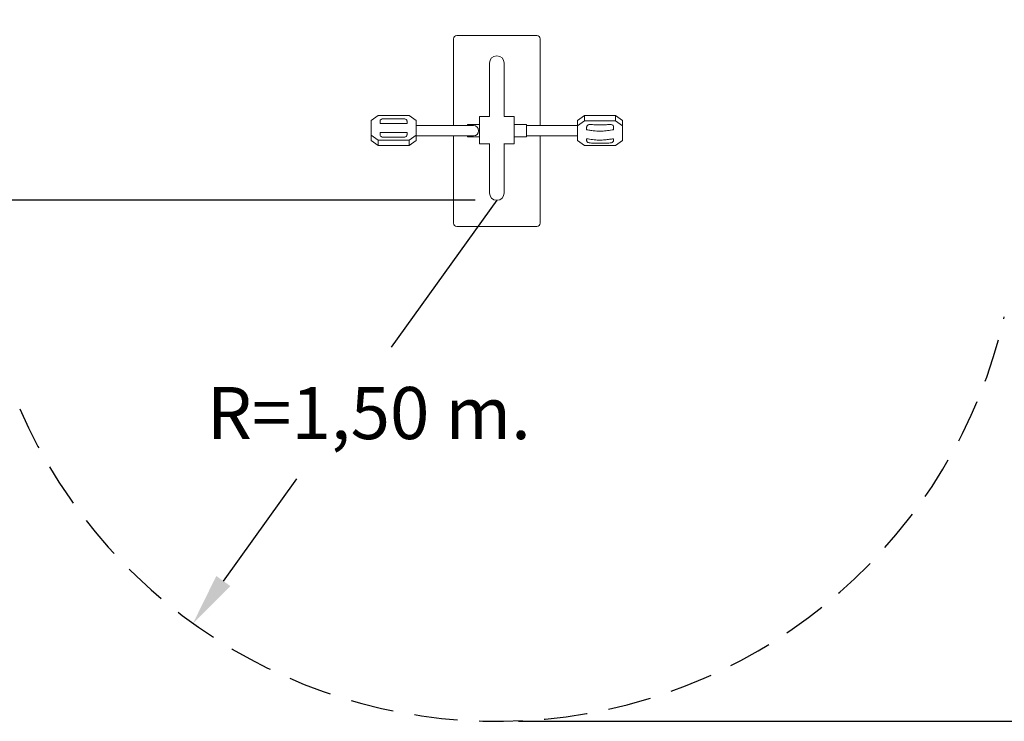
# Model space of a CAD drawing. Units: millimetres. Extents: x 2178 to 2276, y 3034 to 3151.
# Drawn here: x 2221 to 2250, y 3037 to 3057 of the extents above; entities that cross this region are included whole.
import ezdxf

# ---------------------------------------------------------------- set-up
doc = ezdxf.new("R2010")
doc.units = ezdxf.units.MM
doc.linetypes.add('RAYITAS', pattern=[0.375, 0.25, -0.125])
doc.layers.add('COTAS', color=7, linetype='Continuous')
doc.styles.add('ROMANS', font='romans')
doc.styles.get("Standard").update_dxf_attribs({"font": 'arial.ttf'})
doc.dimstyles.new('ISO-25', dxfattribs={"dimtxt": 2.5, "dimasz": 2.5, "dimexe": 1.25, "dimexo": 0.625, "dimtad": 1, "dimtxsty": 'Standard', "dimcen": 2.5, "dimadec": 0, "dimazin": 0, "dimtfac": 1, "dimtmove": 0, "dimatfit": 3, "dimfxl": 0, "dimarcsym": 0})
doc.dimstyles.get("Standard").update_dxf_attribs({"dimtxt": 0.18, "dimasz": 0.18, "dimexe": 0.18, "dimexo": 0.0625, "dimgap": 0.09, "dimtad": 0, "dimtih": 1, "dimtoh": 1, "dimdec": 4, "dimzin": 0, "dimdsep": 46, "dimtxsty": 'Standard', "dimcen": 0.09, "dimadec": 0, "dimazin": 0, "dimtfac": 1, "dimtdec": 4, "dimtofl": 0, "dimtmove": 0, "dimatfit": 3, "dimfxl": 0, "dimtolj": 1, "dimtzin": 0, "dimarcsym": 0})

# ---------------------------------------------------------------- blocks, each defined once
blk = doc.blocks.new('*D12')
at = {"color": 0, "lineweight": -2}
for p, q in [((2240.108, 3080.284), (2197.212, 3080.284)), ((2198.462, 3077.784), (2198.462, 3054.272)), ((2234.515, 3051.772), (2197.212, 3051.772))]:
    blk.add_line(p, q, dxfattribs=at)
at = {"color": 0}
for points in [[(2198.046, 3077.784), (2198.879, 3077.784), (2198.462, 3080.284)], [(2198.046, 3054.272), (2198.879, 3054.272), (2198.462, 3051.772)]]:
    blk.add_solid(points, dxfattribs=at)
at = {"layer": 'Defpoints', "color": 0}
for p in [(2240.733, 3080.284), (2198.462, 3051.772), (2235.14, 3051.772)]:
    blk.add_point(p, dxfattribs=at)
at = {"color": 0, "insert": (2196.335, 3066.028), "char_height": 2.5, "attachment_point": 5, "rotation": 90}
blk.add_mtext('2,85 m.', dxfattribs=at)
blk = doc.blocks.new('*D10')
at = {"layer": 'COTAS', "color": 0, "linetype": 'Continuous', "lineweight": -2}
for p, q in [((2247.785, 3063.282), (2250.093, 3060.972)), ((2257.327, 3053.732), (2253.876, 3057.187))]:
    blk.add_line(p, q, dxfattribs=at)
at = {"layer": 'COTAS', "color": 0, "linetype": 'Continuous'}
blk.add_solid([(2257.504, 3053.909), (2257.15, 3053.555), (2258.387, 3052.671)], dxfattribs=at)
at = {"layer": 'Defpoints', "color": 0, "linetype": 'Continuous'}
for p in [(2247.785, 3063.282), (2258.387, 3052.671)]:
    blk.add_point(p, dxfattribs=at)
at = {"layer": 'COTAS', "color": 7, "linetype": 'Continuous', "insert": (2256.354, 3059.079), "char_height": 1.5, "attachment_point": 5, "style": 'ROMANS'}
blk.add_mtext('\\A1;R=1,50 m.', dxfattribs=at)
blk = doc.blocks.new('*D13')
at = {"layer": 'COTAS', "color": 0, "linetype": 'Continuous', "lineweight": -2}
for p, q in [((2235.14, 3051.772), (2232.097, 3047.538)), ((2227.261, 3040.809), (2229.377, 3043.753))]:
    blk.add_line(p, q, dxfattribs=at)
at = {"layer": 'COTAS', "color": 0, "linetype": 'Continuous'}
blk.add_solid([(2227.058, 3040.955), (2227.464, 3040.663), (2226.386, 3039.591)], dxfattribs=at)
at = {"layer": 'Defpoints', "color": 0, "linetype": 'Continuous'}
for p in [(2235.14, 3051.772, 4367.992), (2226.386, 3039.591, 4367.992)]:
    blk.add_point(p, dxfattribs=at)
at = {"layer": 'COTAS', "color": 7, "linetype": 'Continuous', "insert": (2231.453, 3045.646), "char_height": 1.5, "attachment_point": 5, "style": 'ROMANS'}
blk.add_mtext('\\A1;R=1,50 m.', dxfattribs=at)
blk = doc.blocks.new('*D18')
at = {"color": 0, "lineweight": -2}
for p, q in [((2241.363, 3095.298), (2275.806, 3095.298)), ((2274.556, 3092.798), (2274.556, 3039.272)), ((2235.765, 3036.772), (2275.806, 3036.772))]:
    blk.add_line(p, q, dxfattribs=at)
at = {"color": 0}
for points in [[(2274.139, 3092.798), (2274.973, 3092.798), (2274.556, 3095.298)], [(2274.139, 3039.272), (2274.973, 3039.272), (2274.556, 3036.772)]]:
    blk.add_solid(points, dxfattribs=at)
at = {"layer": 'Defpoints', "color": 0}
for p in [(2240.738, 3095.298, 4367.992), (2235.14, 3036.772, 4367.992), (2274.556, 3036.772)]:
    blk.add_point(p, dxfattribs=at)
at = {"color": 0, "insert": (2272.429, 3066.035), "char_height": 2.5, "attachment_point": 5, "rotation": 90}
blk.add_mtext('5,85 m.', dxfattribs=at)

msp = doc.modelspace()

# ---------------------------------------------------------------- linework, layer by layer
at = {"color": 7, "linetype": 'Continuous', "lineweight": 15}
for p, q in [((2233.89, 3053.925, 4367.992), (2233.89, 3056.416, 4367.992)), ((2233.99, 3056.516, 4367.992), (2236.29, 3056.516, 4367.992)), ((2236.39, 3056.416, 4367.992), (2236.39, 3053.925, 4367.992)), ((2234.927, 3055.719, 4367.992), (2234.927, 3054.179, 4367.992)), ((2235.352, 3054.179, 4367.992), (2235.352, 3055.719, 4367.992)), ((2231.717, 3054.209, 4367.992), (2231.517, 3054.064, 4367.992)), ((2231.517, 3053.647, 4367.992), (2231.517, 3054.064, 4367.992)), ((2231.717, 3054.209, 4367.992), (2232.617, 3054.209, 4367.992)), ((2231.775, 3054.048, 4367.992), (2231.775, 3053.984, 4367.992)), ((2232.452, 3054.12, 4367.992), (2231.875, 3054.12, 4367.992)), ((2232.552, 3053.984, 4367.992), (2232.552, 3054.048, 4367.992)), ((2232.817, 3054.064, 4367.992), (2232.617, 3054.209, 4367.992)), ((2232.817, 3053.924, 4367.992), (2232.817, 3054.064, 4367.992)), ((2234.929, 3054.179, 4367.992), (2234.64, 3054.179, 4367.992)), ((2234.64, 3054.179, 4367.992), (2234.64, 3053.394, 4367.992)), ((2235.64, 3054.179, 4367.992), (2235.35, 3054.179, 4367.992)), ((2235.64, 3054.179, 4367.992), (2235.64, 3053.394, 4367.992)), ((2237.462, 3054.064, 4367.992), (2237.662, 3054.209, 4367.992)), ((2237.462, 3053.913, 4367.992), (2237.462, 3054.064, 4367.992)), ((2237.662, 3054.058, 4367.992), (2237.462, 3053.913, 4367.992)), ((2237.662, 3054.209, 4367.992), (2237.662, 3054.058, 4367.992)), ((2238.562, 3054.209, 4367.992), (2237.662, 3054.209, 4367.992)), ((2238.562, 3054.058, 4367.992), (2238.562, 3054.209, 4367.992)), ((2238.562, 3054.209, 4367.992), (2238.762, 3054.064, 4367.992)), ((2238.762, 3053.913, 4367.992), (2238.562, 3054.058, 4367.992)), ((2238.762, 3054.064, 4367.992), (2238.762, 3053.913, 4367.992)), ((2231.775, 3053.984, 4367.992), (2232.552, 3053.984, 4367.992)), ((2234.165, 3053.925, 4367.992), (2232.817, 3053.925, 4367.992)), ((2232.817, 3053.924, 4367.992), (2232.817, 3053.783, 4367.992)), ((2232.817, 3053.647, 4367.992), (2232.817, 3053.783, 4367.992)), ((2234.465, 3053.925, 4367.992), (2234.165, 3053.925, 4367.992)), ((2234.29, 3053.95, 4367.992), (2234.64, 3053.95, 4367.992)), ((2234.29, 3053.925, 4367.992), (2234.29, 3053.95, 4367.992)), ((2235.99, 3053.95, 4367.992), (2235.64, 3053.95, 4367.992)), ((2235.99, 3053.6, 4367.992), (2235.99, 3053.95, 4367.992)), ((2236.115, 3053.925, 4367.992), (2235.99, 3053.925, 4367.992)), ((2237.462, 3053.925, 4367.992), (2236.115, 3053.925, 4367.992)), ((2237.462, 3053.913, 4367.992), (2237.462, 3053.78, 4367.992)), ((2237.462, 3053.625, 4367.992), (2237.462, 3053.78, 4367.992)), ((2238.762, 3053.913, 4367.992), (2238.762, 3053.496, 4367.992)), ((2231.517, 3053.647, 4367.992), (2231.717, 3053.502, 4367.992)), ((2231.517, 3053.496, 4367.992), (2231.517, 3053.647, 4367.992)), ((2231.717, 3053.351, 4367.992), (2231.517, 3053.496, 4367.992)), ((2231.717, 3053.502, 4367.992), (2232.617, 3053.502, 4367.992)), ((2231.717, 3053.502, 4367.992), (2231.717, 3053.351, 4367.992)), ((2232.552, 3053.726, 4367.992), (2231.775, 3053.726, 4367.992)), ((2231.775, 3053.726, 4367.992), (2231.775, 3053.66, 4367.992)), ((2231.875, 3053.587, 4367.992), (2232.452, 3053.587, 4367.992)), ((2232.552, 3053.66, 4367.992), (2232.552, 3053.726, 4367.992)), ((2232.617, 3053.502, 4367.992), (2232.817, 3053.647, 4367.992)), ((2232.617, 3053.351, 4367.992), (2232.617, 3053.502, 4367.992)), ((2232.817, 3053.496, 4367.992), (2232.617, 3053.351, 4367.992)), ((2232.817, 3053.647, 4367.992), (2232.817, 3053.496, 4367.992)), ((2232.817, 3053.625, 4367.992), (2234.165, 3053.625, 4367.992)), ((2233.89, 3051.116, 4367.992), (2233.89, 3053.625, 4367.992)), ((2234.165, 3053.625, 4367.992), (2234.465, 3053.625, 4367.992)), ((2234.29, 3053.6, 4367.992), (2234.29, 3053.625, 4367.992)), ((2234.64, 3053.6, 4367.992), (2234.29, 3053.6, 4367.992)), ((2235.64, 3053.6, 4367.992), (2235.99, 3053.6, 4367.992)), ((2235.99, 3053.625, 4367.992), (2236.115, 3053.625, 4367.992)), ((2236.115, 3053.625, 4367.992), (2237.462, 3053.625, 4367.992)), ((2236.39, 3053.625, 4367.992), (2236.39, 3051.116, 4367.992)), ((2237.462, 3053.625, 4367.992), (2237.462, 3053.496, 4367.992)), ((2237.462, 3053.496, 4367.992), (2237.662, 3053.351, 4367.992)), ((2238.504, 3053.545, 4367.992), (2238.504, 3053.49, 4367.992)), ((2238.562, 3053.351, 4367.992), (2238.762, 3053.496, 4367.992)), ((2234.64, 3053.394, 4367.992), (2234.935, 3053.394, 4367.992)), ((2234.927, 3053.394, 4367.992), (2234.927, 3051.984, 4367.992)), ((2235.345, 3053.394, 4367.992), (2235.64, 3053.394, 4367.992)), ((2235.352, 3051.984, 4367.992), (2235.352, 3053.394, 4367.992)), ((2236.29, 3051.016, 4367.992), (2233.99, 3051.016, 4367.992))]:
    msp.add_line(p, q, dxfattribs=at)
at = {"color": 7, "linetype": 'Continuous', "lineweight": 15, "elevation": 4367.992, "flags": 128}
for points in [[(2231.875, 3054.12), (2231.856, 3054.119), (2231.837, 3054.115), (2231.82, 3054.108), (2231.804, 3054.099), (2231.792, 3054.088), (2231.783, 3054.075), (2231.777, 3054.062), (2231.775, 3054.048)], [(2232.552, 3054.048), (2232.55, 3054.062), (2232.545, 3054.075), (2232.535, 3054.088), (2232.523, 3054.099), (2232.508, 3054.108), (2232.49, 3054.115), (2232.472, 3054.119), (2232.452, 3054.12)], [(2238.562, 3054.058), (2238.112, 3054.058), (2237.662, 3054.058)], [(2231.775, 3053.66), (2231.777, 3053.646), (2231.783, 3053.632), (2231.792, 3053.619), (2231.804, 3053.608), (2231.82, 3053.599), (2231.837, 3053.593), (2231.856, 3053.589), (2231.875, 3053.587)], [(2232.452, 3053.587), (2232.472, 3053.589), (2232.49, 3053.593), (2232.508, 3053.599), (2232.523, 3053.608), (2232.535, 3053.619), (2232.545, 3053.632), (2232.55, 3053.646), (2232.552, 3053.66)], [(2231.717, 3053.351), (2232.167, 3053.351), (2232.617, 3053.351)], [(2238.562, 3053.351), (2238.112, 3053.351), (2237.662, 3053.351)]]:
    msp.add_lwpolyline(points, dxfattribs=at)
at = {"color": 7, "linetype": 'Continuous', "lineweight": 15}
for centre, radius, start, end in [((2233.99, 3056.416, 4367.992), 0.1, 90, 180), ((2236.29, 3056.416, 4367.992), 0.1, 0, 90), ((2235.14, 3055.719, 4367.992), 0.212, 0, 180), ((2234.465, 3053.775, 4367.992), 0.15, 270, 90), ((2235.14, 3051.984, 4367.992), 0.212, 180, 0), ((2233.99, 3051.116, 4367.992), 0.1, 180, 270), ((2236.29, 3051.116, 4367.992), 0.1, 270, 0)]:
    msp.add_arc(centre, radius, start, end, dxfattribs=at)
for points, knots in [([(2237.727, 3053.876, 4367.992), (2237.728, 3053.886, 4367.992), (2237.73, 3053.904, 4367.992), (2237.748, 3053.928, 4367.992), (2237.773, 3053.945, 4367.992), (2237.801, 3053.954, 4367.992), (2237.82, 3053.954, 4367.992), (2237.827, 3053.954, 4367.992)], [0, 0, 0, 0, 0.214846, 0.429788, 0.642719, 0.854164, 1, 1, 1, 1]), ([(2237.727, 3053.802, 4367.992), (2237.727, 3053.82, 4367.992), (2237.727, 3053.844, 4367.992), (2237.727, 3053.869, 4367.992), (2237.727, 3053.876, 4367.992)], [0, 0, 0, 0, 0.712824, 1, 1, 1, 1]), ([(2238.504, 3053.803, 4367.992), (2238.476, 3053.799, 4367.992), (2238.418, 3053.79, 4367.992), (2238.332, 3053.777, 4367.992), (2238.244, 3053.768, 4367.992), (2238.154, 3053.763, 4367.992), (2238.063, 3053.763, 4367.992), (2237.961, 3053.769, 4367.992), (2237.849, 3053.783, 4367.992), (2237.768, 3053.796, 4367.992), (2237.727, 3053.802, 4367.992)], [0, 0, 0, 0, 0.11225, 0.224488, 0.336613, 0.451758, 0.567108, 0.682259, 0.840886, 1, 1, 1, 1]), ([(2237.827, 3053.954, 4367.992), (2237.875, 3053.951, 4367.992), (2237.97, 3053.945, 4367.992), (2238.115, 3053.942, 4367.992), (2238.26, 3053.945, 4367.992), (2238.356, 3053.951, 4367.992), (2238.404, 3053.954, 4367.992)], [0, 0, 0, 0, 0.248749, 0.497413, 0.748657, 1, 1, 1, 1]), ([(2238.404, 3053.954, 4367.992), (2238.415, 3053.954, 4367.992), (2238.437, 3053.954, 4367.992), (2238.467, 3053.941, 4367.992), (2238.49, 3053.922, 4367.992), (2238.502, 3053.9, 4367.992), (2238.504, 3053.884, 4367.992), (2238.504, 3053.877, 4367.992)], [0, 0, 0, 0, 0.21104, 0.422071, 0.633099, 0.844865, 1, 1, 1, 1]), ([(2238.504, 3053.877, 4367.992), (2238.504, 3053.864, 4367.992), (2238.504, 3053.839, 4367.992), (2238.504, 3053.815, 4367.992), (2238.504, 3053.803, 4367.992)], [0, 0, 0, 0, 0.530292, 1, 1, 1, 1]), ([(2237.727, 3053.544, 4367.992), (2237.756, 3053.54, 4367.992), (2237.813, 3053.531, 4367.992), (2237.9, 3053.518, 4367.992), (2237.988, 3053.509, 4367.992), (2238.078, 3053.504, 4367.992), (2238.169, 3053.505, 4367.992), (2238.271, 3053.512, 4367.992), (2238.383, 3053.526, 4367.992), (2238.464, 3053.539, 4367.992), (2238.504, 3053.545, 4367.992)], [0, 0, 0, 0, 0.112283, 0.224557, 0.336708, 0.452038, 0.567576, 0.682927, 0.84125, 1, 1, 1, 1]), ([(2237.727, 3053.489, 4367.992), (2237.727, 3053.502, 4367.992), (2237.727, 3053.521, 4367.992), (2237.727, 3053.539, 4367.992), (2237.727, 3053.544, 4367.992)], [0, 0, 0, 0, 0.738393, 1, 1, 1, 1]), ([(2237.827, 3053.422, 4367.992), (2237.816, 3053.423, 4367.992), (2237.794, 3053.426, 4367.992), (2237.764, 3053.438, 4367.992), (2237.742, 3053.454, 4367.992), (2237.729, 3053.472, 4367.992), (2237.728, 3053.484, 4367.992), (2237.727, 3053.489, 4367.992)], [0, 0, 0, 0, 0.210905, 0.421806, 0.632791, 0.844605, 1, 1, 1, 1]), ([(2238.504, 3053.49, 4367.992), (2238.503, 3053.483, 4367.992), (2238.501, 3053.469, 4367.992), (2238.484, 3053.449, 4367.992), (2238.459, 3053.434, 4367.992), (2238.431, 3053.425, 4367.992), (2238.412, 3053.423, 4367.992), (2238.404, 3053.422, 4367.992)], [0, 0, 0, 0, 0.214752, 0.429588, 0.642584, 0.854243, 1, 1, 1, 1]), ([(2238.404, 3053.422, 4367.992), (2238.356, 3053.419, 4367.992), (2238.261, 3053.414, 4367.992), (2238.117, 3053.41, 4367.992), (2237.972, 3053.413, 4367.992), (2237.875, 3053.419, 4367.992), (2237.827, 3053.422, 4367.992)], [0, 0, 0, 0, 0.248867, 0.497652, 0.748781, 1, 1, 1, 1])]:
    msp.add_open_spline(points, degree=3, knots=knots, dxfattribs=at)
at = {"layer": 'COTAS', "color": 7, "linetype": 'RAYITAS', "ltscale": 5}
msp.add_arc((2235.14, 3051.772, 4367.992), 15, 203.5956, 347.0584, dxfattribs=at)

# ---------------------------------------------------------------- dimensions: what is measured, and where the dimension line sits
for base, p1, p2, text, picture, middle in [((2274.556, 3036.772), (2240.738, 3095.298, 4367.992), (2235.14, 3036.772, 4367.992), '5,85 m.', '*D18', (2272.429, 3066.035)), ((2198.462, 3051.772, 4367.992), (2240.733, 3080.284, 4367.992), (2235.14, 3051.772, 4367.992), '2,85 m.', '*D12', (2196.335, 3066.028, 4367.992))]:
    dim = msp.add_linear_dim(base=base, p1=p1, p2=p2, angle=90, text=text, dimstyle='ISO-25', override={"dimlfac": 0.1})
    dim.commit()
    dim.dimension.update_dxf_attribs({"geometry": picture, "text_midpoint": middle})
at = {"layer": 'COTAS', "color": 7, "linetype": 'Continuous'}
for center, mpoint, picture, middle in [((2247.785, 3063.282, 4367.992), (2258.387, 3052.671, 4367.992), '*D10', (2256.354, 3059.079, 4367.992)), ((2235.14, 3051.772, 4367.992), (2226.386, 3039.591, 4367.992), '*D13', (2231.453, 3045.646))]:
    dim = msp.add_radius_dim(center=center, mpoint=mpoint, text='R=1,50 m.', dimstyle='Standard', override={"dimtxt": 1.5, "dimasz": 1.5, "dimexe": 1.8, "dimexo": 0.1, "dimgap": 1, "dimdec": 0, "dimlfac": 50, "dimtxsty": 'ROMANS', "dimcen": 10, "dimclrt": 7, "dimtfac": 0.666667, "dimtdec": 0, "dimtmove": 2}, dxfattribs=at)
    dim.commit()
    dim.dimension.update_dxf_attribs({"geometry": picture, "text_midpoint": middle, "dimtype": 164})

doc.saveas('drawing.dxf')
